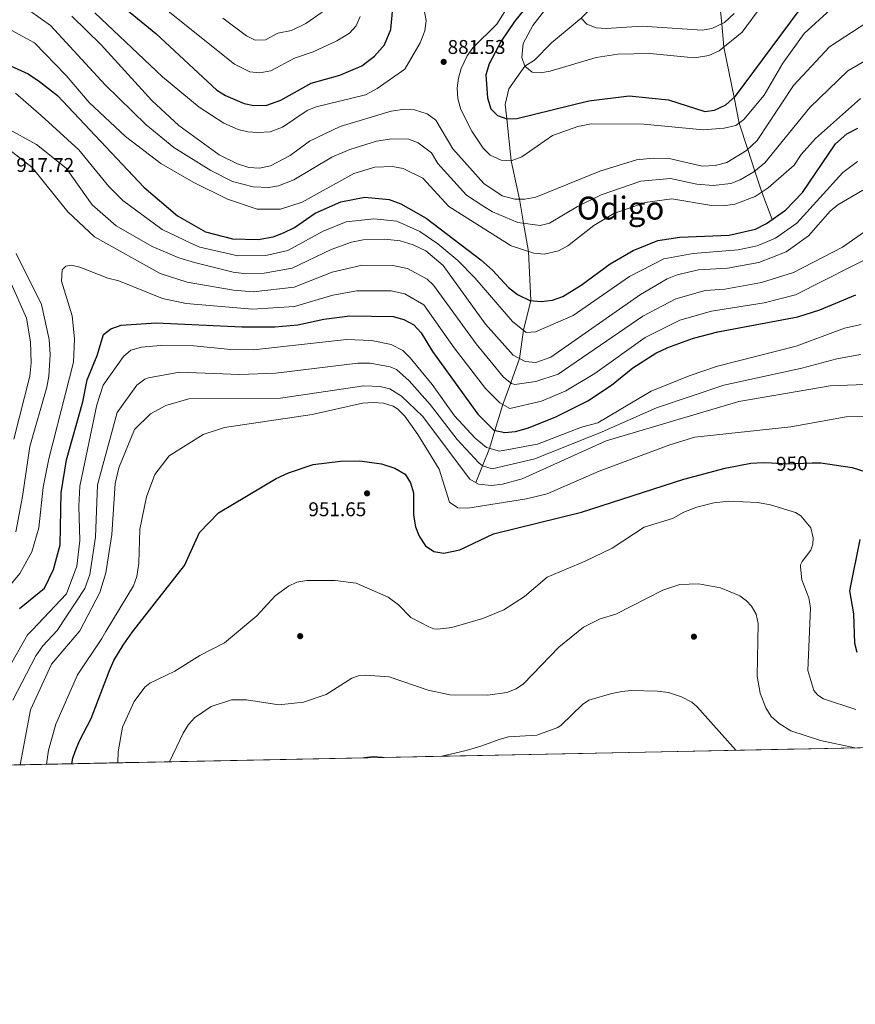
# Model space of a CAD drawing. Extents: x 634528 to 641430, y 743835 to 748599.
# Drawn here: x 640638 to 641059, y 743835 to 744331 of the extents above; entities that cross this region are included whole.
import ezdxf
from ezdxf.enums import TextEntityAlignment as Align

# ---------------------------------------------------------------- set-up
doc = ezdxf.new("R2010")
doc.units = 0
doc.header["$MEASUREMENT"] = 0
doc.linetypes.add('DGN Style 3', pattern=[111.002696, 79.28764, -31.715056])
doc.linetypes.add('DGN Style 5', pattern=[55.501348, 23.786292, -31.715056])
for name, color, linetype in [('Nivel 11', 7, 'Continuous'), ('Nivel 17', 7, 'Continuous'), ('Nivel 22', 7, 'Continuous'), ('Nivel 4', 7, 'Continuous'), ('Nivel 41', 7, 'Continuous'), ('Nivel 45', 7, 'Continuous'), ('Nivel 49', 7, 'Continuous'), ('Nivel 5', 7, 'Continuous'), ('Nivel 57', 7, 'Continuous'), ('Nivel 61', 7, 'Continuous'), ('Nivel 7', 7, 'Continuous')]:
    doc.layers.add(name, color=color, linetype=linetype)
doc.styles.add('Style-arial', font='arial.shx', dxfattribs={"bigfont": 'arialbig.shx'})
doc.styles.add('Style-ariali', font='ariali.shx', dxfattribs={"bigfont": 'arialibig.shx'})
doc.styles.add('Style-times', font='times.shx', dxfattribs={"bigfont": 'timesbig.shx'})

# ---------------------------------------------------------------- blocks, each defined once
blk = doc.blocks.new('5PATER_1')
at = {"layer": 'Nivel 7', "linetype": 'Continuous', "lineweight": 0}
h = blk.add_hatch(color=53, dxfattribs=at)
edge = h.paths.add_edge_path()
edge.add_ellipse((0, 0), major_axis=(-1.095731442945027, -1.110710700472634), ratio=0.9994222409660316, start_angle=0, end_angle=360)
blk = doc.blocks.new('5PERFI')
at = {"layer": 'Nivel 17', "linetype": 'Continuous', "lineweight": 0}
h = blk.add_hatch(color=7, dxfattribs=at)
edge = h.paths.add_edge_path()
edge.add_arc((0, 0), 1.55999999938624, 315.0000000018422, 675.0000000018422)

msp = doc.modelspace()

# ---------------------------------------------------------------- linework, layer by layer
at = {"layer": 'Nivel 11', "color": 142, "linetype": 'DGN Style 3', "lineweight": 13}
for points in [[(640990.0619999999, 744403.236, 852.114), (640973.216, 744377.932, 855), (640944.257, 744355.8630000001, 860), (640920.8459999999, 744331.74, 865), (640905.862, 744319.3729999999, 867.606), (640897.3389999999, 744310.54, 869.205), (640892.365, 744307.537, 870), (640884.328, 744296.237, 872.105), (640882.534, 744288.2450000001, 873.557), (640883.385, 744281.152, 875), (640885.4680000001, 744259.9950000001, 880), (640889.712, 744240.622, 885), (640891.8, 744228.5079999999, 890), (640894.25, 744214.2930000001, 895), (640895.463, 744189.6329999999, 900), (640891.682, 744174.699, 905), (640889.815, 744160.412, 910), (640885.3389999999, 744148.257, 915), (640881.3130000001, 744137.325, 920), (640877.327, 744124.2690000001, 925), (640874.5689999999, 744115.2380000001, 930), (640871.196, 744106.4029999999, 935), (640867.7760000001, 744097.979, 940)], [(640990.0619999999, 744403.236, 852.114), (640989.9099999999, 744372.7760000001, 855), (640989.784, 744347.453, 860), (640991.52, 744328.915, 865), (640992.6229999999, 744317.1359999999, 870), (640997.709, 744291.8049999999, 875), (641000.291, 744278.943, 880), (641004.652, 744265.675, 885), (641008.219, 744254.825, 890), (641011.7250000001, 744244.159, 895), (641016.895, 744230.3700000001, 900)]]:
    msp.add_polyline3d(points, dxfattribs=at)
at = {"layer": 'Nivel 22', "color": 30, "linetype": 'DGN Style 5', "lineweight": 30, "elevation": 950, "flags": 128}
msp.add_lwpolyline([(641016.517, 744107.932), (641024.2280000001, 744107.5279999999), (641037.087, 744107.906)], dxfattribs=at)
at = {"layer": 'Nivel 4', "color": 30, "linetype": 'Continuous', "lineweight": 30, "flags": 128}
for points, elevation in [([(640629.2250000001, 744400.1229999999), (640649.4580000001, 744419.392), (640654.9380000001, 744422.092), (640662.196, 744423.2820000001), (640667.1329999999, 744422.629), (640669.8330000001, 744419.8219999999), (640672.341, 744398.9610000001), (640678.006, 744385.446), (640679.415, 744379.182), (640679.2420000001, 744365.098), (640680.6359999999, 744354.392), (640682.889, 744348.523), (640687.125, 744341.3729999999), (640691.9210000001, 744336.0449999999), (640706.6599999999, 744323.996), (640737.4580000001, 744295.459), (640741.69, 744292.827), (640751.169, 744288.7960000001), (640756.1000000001, 744287.868), (640762.504, 744287.953), (640769.608, 744290.544)], 875), ([(640908.149, 744356.0660000001), (640887.2919999999, 744330.101), (640880.4480000001, 744320.1680000001), (640874.388, 744308.746), (640872.8430000001, 744303.2760000001), (640873.6000000001, 744291.703), (640875.288, 744286.193), (640878.71, 744282.804), (640883.385, 744281.152), (640888.392, 744281.223), (640924.6599999999, 744290.2150000001), (640944.9979999999, 744292.6200000001), (640964.7990000001, 744290.631), (640982.9709999999, 744284.753), (640987.9610000001, 744285.4990000001), (640993.5490000001, 744288.1240000001), (640998.4369999999, 744292.45), (641030.5900000001, 744335.6140000001)], 875), ([(640769.608, 744290.544), (640784.817, 744299.0900000001), (640799.253, 744303.128), (640810.3219999999, 744307.7110000001), (640816.798, 744312.574), (640821.7860000001, 744318.315), (640824.9750000001, 744325.9739999999), (640826.3570000001, 744340.4180000001)], 875), ([(640630.2479999999, 744309.236), (640642.4510000001, 744303.6910000001), (640648.1969999999, 744299.885), (640657.256, 744292.871), (640700.5730000001, 744246.669), (640717.601, 744232.196), (640731.6610000001, 744224.236), (640745.274, 744220.659), (640758.1499999999, 744220.352), (640765.7749999999, 744221.781), (640770.869, 744223.6810000001), (640776.4890000001, 744226.416), (640786.878, 744233.578), (640799.8859999999, 744239.3910000001), (640811.882, 744241.675), (640824.1130000001, 744240.406), (640830.091, 744238.3049999999), (640842.8389999999, 744231.0800000001), (640870.257, 744210.1669999999), (640876.2320000001, 744204.936), (640884.243, 744196.1499999999), (640888.7280000001, 744192.754), (640894.983, 744189.6799999999), (640900.7069999999, 744189.125), (640906.3289999999, 744189.8759999999), (640911.611, 744191.6599999999), (640920.7150000001, 744197.3900000001), (640935.325, 744208.1840000001), (640946.8740000001, 744214.8500000001), (640959.334, 744219.9099999999), (640970.4720000001, 744221.5109999999), (640995.2890000001, 744222.6059999999), (641008.5320000001, 744225.5630000001), (641014.047, 744228.3770000001), (641023.5719999999, 744235.041), (641032.223, 744244.0900000001), (641048.7509999999, 744268.547), (641054.4650000001, 744273.4739999999), (641059.9979999999, 744276.3700000001)], 900), ([(640638.071, 744034.575), (640650.713, 744044.8360000001), (640655.2590000001, 744054.328), (640658.591, 744066.625), (640658.9839999999, 744092.9010000001), (640661.713, 744109.392), (640669.888, 744138.574), (640672.1540000001, 744149.6710000001), (640677.2220000001, 744162.0430000001), (640680.406, 744172.5760000001), (640683.977, 744175.4310000001), (640689.2550000001, 744177.317), (640706.8940000001, 744178.388), (640750.0349999999, 744176.3829999999), (640766.5830000001, 744176.3559999999), (640778.2110000001, 744177.3389999999), (640791.209, 744180.2679999999), (640804.408, 744182.017), (640826.1240000001, 744181.602), (640831.594, 744180.037), (640836.6259999999, 744177.435), (640840.2309999999, 744173.439), (640845.8899999999, 744163.9839999999), (640868.7139999999, 744132.514), (640876.807, 744124.3840000001), (640882.389, 744123.1499999999), (640887.69, 744123.6869999999), (640894.24, 744125.49), (640907.99, 744131.122), (640924.058, 744139.1400000001), (640936.1229999999, 744146.9680000001), (640946.8049999999, 744155.837), (640958.396, 744163.139), (640964.3400000001, 744165.967), (640977.2620000001, 744170.652), (640989.639, 744173.8060000001), (641029.899, 744181.3640000001), (641040.8319999999, 744184.923), (641059.061, 744192.486)], 925), ([(640664.487, 743956.4979999999), (640664.906, 743959.3260000001), (640666.0179999999, 743962.737), (640668.3049999999, 743968.1000000001), (640674.121, 743979.246), (640683.3659999999, 744003.4750000001), (640685.602, 744008.419), (640690.212, 744016.1950000001), (640694.939, 744022.879), (640721.185, 744056.2380000001), (640728.7339999999, 744072.923), (640738.159, 744082.754), (640767.3260000001, 744100.1030000001), (640773.44, 744102.8700000001), (640785.926, 744107.0760000001), (640799.6240000001, 744108.8630000001), (640809.3459999999, 744108.987), (640820.24, 744107.406), (640826.9909999999, 744105.334), (640832.1840000001, 744102.185), (640834.821, 744097.939), (640836.412, 744092.8999999999), (640836.44, 744081.5390000001), (640837.362, 744075.6980000001), (640839.1769999999, 744071.044), (640842.453, 744066.102), (640846.5660000001, 744063.2609999999), (640851.648, 744062.5179999999), (640859.6329999999, 744064.2339999999), (640876.6429999999, 744072.22), (640920.99, 744083.0989999999), (640972.493, 744099.7609999999), (640993.185, 744105.294), (641006.2579999999, 744107.8160000001), (641012.3219999999, 744108.152), (641016.517, 744107.932)], 950), ([(641037.087, 744107.906), (641041.392, 744108.0320000001), (641057.121, 744105.56), (641064.0179999999, 744103.412)], 950), ([(641061, 744069.3160000001), (641055.8459999999, 744043.443), (641057.9269999999, 744031.9040000001), (641058.324, 744017.148), (641059.558, 744012.5889999999)], 950)]:
    msp.add_lwpolyline(points, dxfattribs=dict(at, elevation=elevation))
at = {"layer": 'Nivel 49', "color": 7, "linetype": 'Continuous', "lineweight": 0, "extrusion": (-0.07084497459262641, 0.1160403162081791, 0.9907147089799747), "elevation": 41908.62132961294, "flags": 128}
msp.add_lwpolyline([(-934339.8817092753, -298282.193978947), (-935135.2484087287, -297814.1643998891), (-935642.3961854337, -298692.7495963074)], dxfattribs=at)
at = {"layer": 'Nivel 5', "color": 30, "linetype": 'Continuous', "lineweight": 0, "flags": 128}
for points, elevation in [([(640920.1070000001, 744358.53), (640896.476, 744328.058), (640891.642, 744319.024), (640890.831, 744312.0290000001), (640892.365, 744307.537), (640896.057, 744304.6270000001), (640900.243, 744304.2080000001), (640905.159, 744305.1130000001), (640928.3300000001, 744311.996), (640939.287, 744313.6470000001), (640955.31, 744313.9990000001), (640977.835, 744311.7890000001), (640985.003, 744312.987), (640990.2930000001, 744315.237), (641001.8260000001, 744324.6359999999), (641011.729, 744338.0619999999)], 870), ([(640675.9180000001, 744334.4950000001), (640710.004, 744302.288), (640728.46, 744286.9210000001), (640740.9280000001, 744278.939), (640748.085, 744275.771), (640752.933, 744274.5449999999), (640757.9839999999, 744274.142), (640764.1910000001, 744274.5689999999), (640770.5179999999, 744276.8829999999), (640782.7820000001, 744285.2390000001), (640787.409, 744287.1400000001), (640812.2490000001, 744293.2320000001), (640818.125, 744296.2820000001), (640832.041, 744306.085), (640839.771, 744319.2849999999), (640842.1529999999, 744325.456), (640842.683, 744330.4340000001), (640838.236, 744355.19)], 880), ([(640891.81, 744350.1259999999), (640878.2760000001, 744328.6740000001), (640866.2949999999, 744316.896), (640863.3940000001, 744312.827), (640860.4110000001, 744306.3589999999), (640858.97, 744301.506), (640858.345, 744296.541), (640858.77, 744291.2720000001), (640860.1980000001, 744285.834), (640865.7080000001, 744274.8230000001), (640871.503, 744266.2520000001), (640875.031, 744262.7380000001), (640880.449, 744260.236), (640885.4680000001, 744259.9950000001), (640890.942, 744262.003), (640906.395, 744272.693), (640919.027, 744277.2409999999), (640925.8030000001, 744278.5730000001), (640952.4010000001, 744278.342), (640982.111, 744275.594), (640992.7550000001, 744276.429), (640998.692, 744277.757), (641002.669, 744280.706), (641012.855, 744292.9550000001), (641022.2239999999, 744309.023), (641033.021, 744323.97), (641046.2749999999, 744336.193)], 880), ([(640632.7860000001, 744342.9979999999), (640653.5930000001, 744328.0689999999), (640681.1939999999, 744298.2620000001), (640701.75, 744278.0249999999), (640715.783, 744266.6570000001), (640734.3, 744255.0009999999), (640745.2660000001, 744249.5560000001), (640755.6000000001, 744246.885), (640763.5959999999, 744246.533), (640768.494, 744247.4450000001), (640776.1669999999, 744250.3759999999), (640795.314, 744261.841), (640804.361, 744265.702), (640817.774, 744269.8700000001), (640825.514, 744270.979), (640834.0290000001, 744270.844), (640838.6540000001, 744269.0360000001), (640845.3870000001, 744263.9380000001), (640848.631, 744258.621), (640863.0149999999, 744242.726), (640871.3640000001, 744237.22), (640876.0730000001, 744234.294), (640888.9780000001, 744228.892), (640900.078, 744227.3829999999), (640904.8940000001, 744228.574), (640918.898, 744237.0150000001), (640930.8130000001, 744242.845), (640950.78, 744249.692), (640965.7209999999, 744250.9990000001), (640979.017, 744248.2080000001), (640987.253, 744247.5360000001), (640996.111, 744248.5789999999), (641000.774, 744250.409), (641007.675, 744254.388), (641013.297, 744258.906)], 890), ([(640706.1359999999, 744340.595), (640746.321, 744308.6340000001)], 870), ([(640664.4839999999, 744332.727), (640679.1939999999, 744318.351), (640704.6059999999, 744290.365), (640718.325, 744277.669), (640738.592, 744262.9720000001), (640747.713, 744258.466), (640753.5079999999, 744256.5630000001), (640758.895, 744256.2860000001), (640764.47, 744257.4040000001), (640774.3659999999, 744262.648), (640783.9850000001, 744269.916), (640799.4010000001, 744277.217), (640825.1740000001, 744284.9280000001), (640831.9750000001, 744285.9010000001), (640836.9569999999, 744285.618), (640843.243, 744283.6610000001), (640847.5590000001, 744280.476), (640856.253, 744265.993), (640871.8230000001, 744248.467), (640881.0419999999, 744242.3049999999), (640887.433, 744240.6170000001), (640892.4369999999, 744240.628), (640898.037, 744241.72), (640930.186, 744254.7180000001), (640948.6200000001, 744260.4099999999), (640956.949, 744261.2760000001), (640965.021, 744261.122), (640981.754, 744257.2150000001), (640988.1440000001, 744257.581), (640994.111, 744259.06), (641004.0360000001, 744265.077), (641009.314, 744270.2), (641027.736, 744297.784), (641045.709, 744317.2960000001), (641064.611, 744329.494)], 885), ([(640740.477, 744331.757), (640752.2660000001, 744322.942), (640756.7590000001, 744320.743), (640761.8500000001, 744320.932), (640768.0530000001, 744324.152), (640774.979, 744325.477), (640782.176, 744329.1499999999), (640790.408, 744334.7509999999)], 865), ([(640746.321, 744308.6340000001), (640754.003, 744304.7579999999), (640758.994, 744304.283), (640764.561, 744305.2919999999), (640776.435, 744311.621), (640785.9040000001, 744314.7930000001), (640797.716, 744320.3940000001), (640804.179, 744324.1610000001), (640807.557, 744327.94), (640809.5120000001, 744332.632)], 870), ([(640920.8459999999, 744331.74), (640923.602, 744328.6969999999), (640928.273, 744326.9110000001), (640933.3189999999, 744326.5419999999), (640951.561, 744327.7720000001), (640981.6440000001, 744325.7139999999), (640986.5430000001, 744326.5800000001), (640992.8999999999, 744329.5619999999), (640997.798, 744334.122)], 865), ([(640633.8160000001, 744325.692), (640645.575, 744319.318), (640661.5490000001, 744302.9310000001), (640673.112, 744289.2790000001), (640691.354, 744272.2509999999), (640709.1950000001, 744258.581), (640725.534, 744249.2609999999), (640742.8189999999, 744240.6470000001), (640757.7239999999, 744235.6799999999), (640769.405, 744235.6410000001), (640780.4099999999, 744239.21), (640806.392, 744253.527), (640816.9880000001, 744256.791), (640825.855, 744257.03), (640831.102, 744256.071), (640841.01, 744251.25), (640854.2080000001, 744236.9850000001), (640885.5190000001, 744217.156)], 895), ([(641013.297, 744258.906), (641035.9210000001, 744286.7350000001), (641055.058, 744305.264), (641069.469, 744313.7150000001)], 890), ([(640636.0079999999, 744294.0160000001), (640648.977, 744282.747), (640667.922, 744265.4199999999), (640683.013, 744247.0590000001), (640690.068, 744239.969), (640709.838, 744225.3300000001), (640724.5860000001, 744218.3219999999), (640728.889, 744216.4979999999), (640747.913, 744212.119), (640762.021, 744212.3570000001), (640773.064, 744214.771), (640790.9299999999, 744224.4709999999), (640802.54, 744229.2380000001), (640816.483, 744230.7239999999), (640827.922, 744229.6030000001), (640839.5530000001, 744224.4099999999), (640848.672, 744218.2390000001), (640858.69, 744209.744), (640867.193, 744201.1089999999), (640886.26, 744179.1640000001), (640893.06, 744173.564), (640897.8600000001, 744173.9639999999), (640916.733, 744182.152), (640945.102, 744201.692), (640962.345, 744210.689), (640977.176, 744213.368), (640999.7849999999, 744215.1810000001), (641009.341, 744217.1910000001), (641018.564, 744221.0390000001), (641029.365, 744228.622), (641052.423, 744254.0090000001), (641059.791, 744259.6840000001)], 905), ([(640885.5190000001, 744217.156), (640896.987, 744213.396), (640902.119, 744213.047), (640909.2960000001, 744214.702), (640914.071, 744217.192), (640927.237, 744227.423), (640937.166, 744233.4720000001), (640952.94, 744238.9750000001), (640966.4210000001, 744240.8759999999), (640986.3630000001, 744237.4920000001), (640992.307, 744237.28), (640998.111, 744238.098), (641008.415, 744241.939), (641014.8899999999, 744246.281), (641027.9850000001, 744257.757), (641031.4950000001, 744263.1510000001), (641038.726, 744271.1740000001), (641061.3740000001, 744291.368)], 895), ([(640631.3049999999, 744276.5830000001), (640646.6880000001, 744268.1740000001), (640661.4890000001, 744256.2069999999), (640674.5730000001, 744237.723), (640686.669, 744227.2050000001), (640704.8360000001, 744216.798), (640718.186, 744211.2080000001), (640726.118, 744208.76), (640745.5800000001, 744203.9580000001), (640750.9610000001, 744203.2490000001), (640761.294, 744203.355), (640775.26, 744205.862), (640794.983, 744215.365), (640805.1950000001, 744219.085), (640811.1140000001, 744220.132), (640821.882, 744220.4739999999), (640829.639, 744219.6769999999), (640836.267, 744217.74), (640842.666, 744214.6089999999), (640851.281, 744207.3090000001), (640872.6810000001, 744177.6599999999), (640886.513, 744162.1400000001), (640892.5760000001, 744158.967)], 910), ([(640631.706, 744266.5320000001), (640644.4809999999, 744256.5260000001), (640662.4110000001, 744234.2479999999), (640675.882, 744221.6259999999), (640708.8260000001, 744203.1710000001), (640722.419, 744198.811), (640745.851, 744194.909), (640755.6499999999, 744194.075), (640776.2380000001, 744196.352), (640795.3770000001, 744203.8840000001), (640810.5449999999, 744207.395), (640826.0430000001, 744207.2790000001), (640833.284, 744205.7390000001), (640843.2820000001, 744200.385), (640846.396, 744197.351), (640867.898, 744167.8829999999), (640881.7550000001, 744151.0830000001), (640885.743, 744147.9380000001), (640887.3189999999, 744147.439), (640898.014, 744148.8360000001), (640909.2849999999, 744152.6570000001), (640951.8759999999, 744181.7660000001), (640968.4480000001, 744190.567), (640983.1329999999, 744194.656), (640993.1140000001, 744195.352), (641011.503, 744198.685), (641027.581, 744203.79), (641052.388, 744216.483), (641064.5530000001, 744225.031)], 915), ([(640892.5760000001, 744158.967), (640897.996, 744158.487), (640905.46, 744161.192), (640950.6440000001, 744192.757), (640964.041, 744200.5249999999), (640969.131, 744202.548), (640979.881, 744205.081), (640994.4469999999, 744205.97), (641010.1499999999, 744208.8189999999), (641024.0360000001, 744214.227), (641035.158, 744222.2039999999), (641046.145, 744234.6740000001), (641050.007, 744237.841), (641062.5449999999, 744245.115)], 910), ([(640636.148, 744073.2139999999), (640639.6340000001, 744090.977), (640643.254, 744116.108), (640651.815, 744146.0390000001), (640652.7649999999, 744151.53), (640653.564, 744162.4580000001), (640653.038, 744169.9890000001), (640649.0819999999, 744187.638), (640636.382, 744213.335)], 915), ([(640688.118, 744199.5959999999), (640710.119, 744190.6740000001), (640721.9269999999, 744188.182), (640755.342, 744185.2409999999), (640776.4099999999, 744186.659), (640795.771, 744192.4040000001), (640807.7790000001, 744194.4480000001), (640825.2250000001, 744194.4580000001), (640832.0959999999, 744193.0150000001), (640841.5109999999, 744187.3929999999), (640856.777, 744165.844), (640872.629, 744145.3900000001), (640879.78, 744138.2039999999), (640884.854, 744135.294), (640900.81, 744138.9450000001), (640913.111, 744144.122), (640927.632, 744152.8630000001), (640953.047, 744171.0800000001), (640970.382, 744179.6869999999), (640986.3859999999, 744184.2309999999), (641012.8559999999, 744188.551), (641028.74, 744192.577), (641071.04, 744214.007)], 920.0000000000001), ([(640628.6540000001, 744040.6170000001), (640638.182, 744052.3330000001), (640644.3, 744063.2050000001), (640647.8260000001, 744075.2010000001), (640650.04, 744095.6640000001), (640652.777, 744109.926), (640665.283, 744158.6170000001), (640665.6699999999, 744170.288), (640664.6240000001, 744181.9550000001), (640659.2450000001, 744199.3130000001), (640659.5549999999, 744205.01), (640661.395, 744206.97), (640664.162, 744207.467), (640668.4469999999, 744206.4780000001), (640682.5519999999, 744200.9539999999), (640688.118, 744199.5959999999)], 920), ([(640635.1969999999, 744119.902), (640643.246, 744151.56), (640644.0020000001, 744158.2479999999), (640643.544, 744168.808), (640641.662, 744180.716), (640630.1510000001, 744206.537)], 910), ([(640625.402, 743992.399), (640642.159, 744021.422), (640644.3899999999, 744023.781), (640661.7479999999, 744041.9539999999), (640666.8859999999, 744055.986), (640668.442, 744068.817), (640667.871, 744086.1470000001), (640668.5160000001, 744096.1980000001), (640676.9890000001, 744137.1840000001), (640680.1950000001, 744147.068), (640690.3740000001, 744161.4180000001), (640694.152, 744164.696), (640699.409, 744166.1680000001), (640708.994, 744167.021), (640725.77, 744166.919), (640744.406, 744164.9140000001), (640755.898, 744164.744), (640802.683, 744169.996), (640815.1780000001, 744169.452), (640825.0930000001, 744167.493), (640831.0190000001, 744164.4280000001), (640834.7339999999, 744160.811), (640845.726, 744147.3430000001), (640856.9780000001, 744131.6570000001), (640867.49, 744120.2820000001), (640873.104, 744115.6529999999), (640879.736, 744113.7760000001), (640898.7509999999, 744117.4110000001), (640921.004, 744125.8289999999), (640929.2150000001, 744128.135), (640955.9720000001, 744143.9720000001), (640975.101, 744151.7450000001), (640989.449, 744156.598), (641029.0590000001, 744166.5900000001), (641053.354, 744175.7679999999), (641061.702, 744177.629)], 930), ([(640634.767, 743988.4310000001), (640646.2520000001, 744010.7409999999), (640649.7749999999, 744015.8759999999), (640657.085, 744023.554), (640670.9709999999, 744044.6799999999), (640673.4040000001, 744051.7409999999), (640676.2749999999, 744070.585), (640677.3400000001, 744096.8759999999), (640687.247, 744133.298), (640697.1710000001, 744147.024), (640701.175, 744150.138), (640702.943, 744150.7350000001), (640718.6669999999, 744153.565), (640748.872, 744152.466), (640767.0970000001, 744153.112), (640808.331, 744158.1710000001), (640814.504, 744158.078), (640824.72, 744156.304), (640827.7520000001, 744154.8470000001), (640834.139, 744149.22), (640844.8160000001, 744137.334), (640858.3019999999, 744119.771), (640869.2860000001, 744107.9780000001), (640871.129, 744106.423), (640876.0390000001, 744104.9850000001), (640897.531, 744110.0050000001), (640931.3130000001, 744123.5789999999), (640958.6340000001, 744135.5989999999), (640992.5260000001, 744147.0090000001), (641031.8060000001, 744155.648), (641049.5149999999, 744160.3729999999), (641061.4340000001, 744162.449)], 935.0000000000001), ([(640638.335, 743955.966), (640643.6329999999, 743983.5970000001), (640654.102, 744006.568), (640668.4820000001, 744023.351), (640678.476, 744042.7110000001), (640681.446, 744052.538), (640684.588, 744071.807), (640686.165, 744097.5549999999), (640688.088, 744105.4450000001), (640695.963, 744124.6570000001), (640703.9680000001, 744132.631), (640711.7339999999, 744136.774), (640723.341, 744140.1400000001), (640769.3800000001, 744140.486), (640811.3600000001, 744146.6669999999), (640819.6130000001, 744146.3570000001), (640824.4850000001, 744145.267), (640830.3829999999, 744141.503), (640840.993, 744131.388), (640864.787, 744099.682), (640869.155, 744097.193), (640875.621, 744096.55), (640881.1059999999, 744097.2139999999), (640891.128, 744099.966), (640933.4110000001, 744119.023), (641000.058, 744138.7919999999), (641046.1769999999, 744146.7), (641072.2250000001, 744147.6910000001)], 940), ([(640651.6950000001, 743956.2380000001), (640652.7069999999, 743963.3160000001), (640656.318, 743976.49), (640667.2609999999, 744001.209), (640679.4780000001, 744019.523), (640681.581, 744023.1170000001), (640695.3870000001, 744046.071), (640697.1429999999, 744050.7479999999), (640698.213, 744057.4310000001), (640698.615, 744074.523), (640702.0290000001, 744090.9180000001), (640706.219, 744102.0800000001), (640713.4439999999, 744111.4580000001), (640730.483, 744122.192), (640741.2150000001, 744125.662), (640785.443, 744132.2320000001), (640810.7010000001, 744137.9550000001), (640816.0449999999, 744138.2860000001), (640821.3130000001, 744137.922), (640826.119, 744136.5020000001), (640828.504, 744134.98), (640831.9580000001, 744131.362), (640838.5009999999, 744122.2679999999), (640849.244, 744104.7320000001), (640854.517, 744088.1270000001), (640858.682, 744085.351), (640863.764, 744085.064), (640893.223, 744089.888), (640903.7409999999, 744092.342), (640929.841, 744103.7010000001), (640965.3859999999, 744116.95), (640977.98, 744120.9140000001), (641026.338, 744126.0449999999), (641054.219, 744131.1440000001), (641075.48, 744131.5120000001)], 945), ([(640687.6270000001, 743956.9680000001), (640687.6950000001, 743962.486), (640689.875, 743974.861), (640695.861, 743987.783), (640701.128, 743995.0830000001), (640703.7239999999, 743997.023), (640716.2820000001, 744003.0179999999), (640728.77, 744011.0249999999), (640741.281, 744017.281), (640757.49, 744030.8600000001), (640766.7930000001, 744041.05), (640773.392, 744045.8630000001), (640777.6399999999, 744047.868), (640782.652, 744048.7930000001), (640796.882, 744048.6950000001), (640807.564, 744047.3970000001), (640823.6240000001, 744040.297), (640828.807, 744036.432), (640835.0320000001, 744030.139), (640844.159, 744025.3289999999), (640846.621, 744024.415), (640848.652, 744024.264), (640855.76, 744025.027), (640871.354, 744029.5560000001), (640881.8659999999, 744033.956), (640892.2069999999, 744040.723), (640903.6640000001, 744050.3870000001), (640922.861, 744058.3940000001), (640936.362, 744065.0519999999), (640952.4269999999, 744075.5930000001), (640966.669, 744079.8559999999), (640972.477, 744083.166), (640979.051, 744085.6140000001), (640987.5860000001, 744087.8910000001), (640995.104, 744088.5730000001), (641009.534, 744088.0290000001), (641016.0819999999, 744086.8700000001), (641028.6100000001, 744082.885), (641031.344, 744081.2420000001), (641036.3, 744075.155), (641037.5519999999, 744070.227), (641037.361, 744067.033), (641036.4580000001, 744063.9269999999), (641031.9880000001, 744058.291), (641031.2420000001, 744056.554), (641031.1200000001, 744055.5660000001), (641031.875, 744049.1300000001), (641035.324, 744039.919), (641036.2520000001, 744034.9450000001), (641034.872, 744003.3640000001), (641037.935, 743993.432), (641039.942, 743991.0079999999), (641042.7490000001, 743989.1640000001), (641059.108, 743983.719)], 955), ([(640713.574, 743957.4950000001), (640720.369, 743971.939), (640723.1499999999, 743976.2550000001), (640726.212, 743979.584), (640734.5360000001, 743985.2960000001), (640744.8230000001, 743988.685), (640752.273, 743988.6259999999), (640768.6340000001, 743986.1100000001), (640780.952, 743987.4880000001), (640792.462, 743991.3019999999), (640805.371, 743999.5800000001), (640808.7039999999, 744000.6610000001), (640812.196, 744001.087), (640824.139, 744000.21), (640843.7239999999, 743993.494), (640854.696, 743991.202), (640873.777, 743990.986), (640883.426, 743992.3400000001), (640888.067, 743994.219), (640891.75, 743996.7720000001), (640909.527, 744015.132), (640921.9610000001, 744025.1950000001), (640930.2990000001, 744029.5090000001), (640938.301, 744031.8430000001), (640961.9539999999, 744043.9410000001), (640970.381, 744046.723), (640979.7960000001, 744046.98), (640990.8970000001, 744045.1089999999), (641000.6100000001, 744041.0109999999), (641003.9569999999, 744038.561), (641006.5120000001, 744035.733), (641008.804, 744031.7509999999), (641009.94, 744027.0660000001), (641009.307, 744000.6030000001), (641010.8970000001, 743992.0290000001), (641013.8049999999, 743984.5700000001), (641016.436, 743980.3090000001), (641020.4029999999, 743976.7150000001), (641026.3829999999, 743973.1229999999), (641041.277, 743968.115), (641058.4750000001, 743964.5)], 960), ([(640850.7080000001, 743960.28), (640862.9280000001, 743963.0989999999), (640870.3389999999, 743965.301), (640879.9639999999, 743968.943), (640884.2720000001, 743970.024), (640898.4029999999, 743970.9469999999), (640908.9739999999, 743974.8049999999), (640910.791, 743975.8740000001), (640921.392, 743986.3030000001), (640924.628, 743988.531), (640936.29, 743991.797), (640941.2490000001, 743992.8759999999), (640945.9979999999, 743993.3859999999), (640959.206, 743993.0760000001), (640964.7180000001, 743992.354), (640971.199, 743990.2390000001), (640976.4880000001, 743987.4550000001), (640979.058, 743985.2609999999), (640998.6710000001, 743963.2849999999)], 965), ([(640811.0390000001, 743959.4739999999), (640811.818, 743959.7239999999), (640816.0449999999, 743960.0989999999), (640820.537, 743959.814), (640821.236, 743959.6810000001)], 965)]:
    msp.add_lwpolyline(points, dxfattribs=dict(at, elevation=elevation))
at = {"layer": 'Nivel 57', "color": 92, "linetype": 'DGN Style 3', "lineweight": 0}
msp.add_polyline3d([(640509.2520000001, 743953.345, 965.87), (641429.72, 743972.04, 1029.502), (641409.0090000001, 744979.2209999999, 910.052)], dxfattribs=at)
at = {"layer": 'Nivel 61', "color": 7, "linetype": 'Continuous', "lineweight": 0, "flags": 128}
msp.add_lwpolyline([(634618.5700000001, 743835.4199999999), (634573.29, 746148.79), (634527.99, 748462.1699999999), (637931.27, 748529.6300000001), (641334.54, 748598.74), (641382.1499999999, 746285.3900000001), (641429.72, 743972.04), (638024.1399999999, 743902.8700000001)], close=True, dxfattribs=at)

# ---------------------------------------------------------------- block references
at = {"layer": 'Nivel 17', "color": 7, "linetype": 'Continuous', "lineweight": 0}
for p in [(640779.331, 744020.723, 960), (640977.523, 744020.4480000001, 960)]:
    msp.add_blockref('5PERFI', p, dxfattribs=at)
at = {"layer": 'Nivel 7', "color": 53, "linetype": 'Continuous', "lineweight": 0}
for p in [(640851.5689999999, 744309.76, 881.528), (640813.017, 744092.577, 951.652)]:
    msp.add_blockref('5PATER_1', p, dxfattribs=at)

# ---------------------------------------------------------------- texts
at = {"layer": 'Nivel 41', "color": 7, "linetype": 'Continuous', "lineweight": 0, "style": 'Style-arial'}
for s, p in [('881.53', (640853.554, 744313.76, 881.528)), ('917.72', (640636.46, 744254.3559999999, 917.715)), ('951.65', (640783.4720000001, 744081.0730000001, 951.652))]:
    msp.add_text(s, height=7.000002, dxfattribs=at).set_placement(p)
at = {"layer": 'Nivel 41', "color": 7, "linetype": 'Continuous', "lineweight": 0, "style": 'Style-ariali'}
msp.add_text('950', height=7.000002, rotation=1.681937644685567, dxfattribs=at).set_placement((641026.8327389937, 744107.6041821793, 950), align=Align.MIDDLE_CENTER)
at = {"layer": 'Nivel 45', "color": 7, "linetype": 'Continuous', "lineweight": 0, "style": 'Style-times'}
msp.add_text('Odigo', height=11.500002, dxfattribs=at).set_placement((640940.6203517567, 744236.155001, 945.741), align=Align.MIDDLE_CENTER)

doc.saveas('drawing.dxf')
